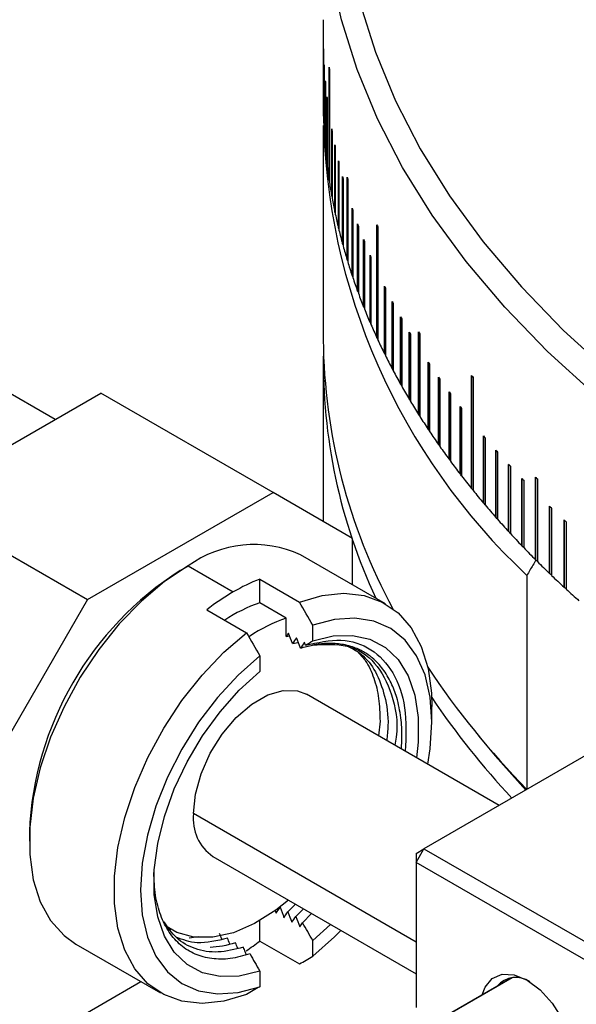
# Model space of a CAD drawing. Units: millimetres. Extents: x 11673 to 11970, y -7557 to -7347.
# Drawn here: x 11722 to 11729, y -7495 to -7482 of the extents above; entities that cross this region are included whole.
import ezdxf

# ---------------------------------------------------------------- set-up
doc = ezdxf.new("R2010")
doc.units = ezdxf.units.MM
doc.header["$LTSCALE"] = 10

msp = doc.modelspace()

# ---------------------------------------------------------------- linework, layer by layer
at = {"color": 7, "linetype": 'Continuous', "lineweight": 25}
for p, q in [((11726.0055, -7481.7899), (11726.0055, -7482.8922)), ((11726.0083, -7483.0775), (11726.0083, -7482.1793)), ((11726.0092, -7482.2081), (11726.0092, -7483.1063)), ((11726.0176, -7483.2915), (11726.0176, -7482.3933)), ((11726.0193, -7482.4222), (11726.0193, -7483.3204)), ((11726.0842, -7483.9326), (11726.0842, -7482.422)), ((11726.0885, -7482.4508), (11726.0885, -7483.9614)), ((11726.0333, -7483.5054), (11726.0333, -7482.6072)), ((11726.0359, -7482.6361), (11726.0359, -7483.5342)), ((11726.0555, -7483.7191), (11726.0555, -7482.821)), ((11726.059, -7482.8497), (11726.059, -7483.7479)), ((11726.0055, -7483.2044), (11726.0055, -7486.0623)), ((11726.1193, -7484.1457), (11726.1193, -7483.2476)), ((11726.1242, -7484.1495), (11726.1242, -7483.2748)), ((11726.1245, -7483.2763), (11726.1245, -7484.1745)), ((11726.1608, -7484.3585), (11726.1608, -7483.4603)), ((11726.1658, -7484.3622), (11726.1658, -7483.4836)), ((11726.1669, -7483.489), (11726.1669, -7484.3872)), ((11726.2088, -7484.5708), (11726.2088, -7483.6726)), ((11726.2137, -7484.5745), (11726.2137, -7483.6929)), ((11726.2158, -7483.7012), (11726.2158, -7484.5994)), ((11726.2632, -7484.7826), (11726.2632, -7483.8844)), ((11726.324, -7484.9938), (11726.324, -7483.8915)), ((11726.2681, -7484.7862), (11726.2681, -7483.9024)), ((11726.271, -7483.9129), (11726.271, -7484.8111)), ((11726.3289, -7484.9974), (11726.3289, -7483.9076)), ((11726.3327, -7483.9199), (11726.3327, -7485.0222)), ((11726.1245, -7484.151), (11726.1242, -7484.1495)), ((11726.3911, -7485.2044), (11726.3911, -7484.3062)), ((11726.396, -7485.2079), (11726.396, -7484.3208)), ((11726.4007, -7484.3345), (11726.4007, -7485.2327)), ((11726.4646, -7485.4142), (11726.4646, -7484.516)), ((11726.4695, -7485.4177), (11726.4695, -7484.5293)), ((11726.475, -7484.5443), (11726.475, -7485.4425)), ((11726.7231, -7486.0389), (11726.7231, -7484.5283)), ((11726.7279, -7486.0422), (11726.7279, -7484.5387)), ((11726.736, -7484.5562), (11726.736, -7486.0668)), ((11726.5445, -7485.6233), (11726.5445, -7484.7251)), ((11726.5493, -7485.6267), (11726.5493, -7484.7373)), ((11726.5557, -7484.7532), (11726.5557, -7485.6514)), ((11726.6306, -7485.8316), (11726.6306, -7484.9334)), ((11726.6355, -7485.8349), (11726.6355, -7484.9446)), ((11726.6427, -7484.9614), (11726.6427, -7485.8596)), ((11726.8218, -7486.2453), (11726.8218, -7485.3471)), ((11726.8266, -7486.2486), (11726.8266, -7485.3568)), ((11726.8356, -7485.3748), (11726.8356, -7486.273)), ((11726.9267, -7486.4506), (11726.9267, -7485.5524)), ((11726.9315, -7486.4539), (11726.9315, -7485.5615)), ((11726.9413, -7485.5801), (11726.9413, -7486.4782)), ((11727.0378, -7486.6549), (11727.0378, -7485.7567)), ((11727.0425, -7486.6581), (11727.0425, -7485.7652)), ((11727.0533, -7485.7842), (11727.0533, -7486.6824)), ((11722.4282, -7487.1276), (11720.3461, -7485.9256)), ((11727.1551, -7486.858), (11727.1551, -7485.9598)), ((11727.1598, -7486.8612), (11727.1598, -7485.9678)), ((11727.1713, -7485.9871), (11727.1713, -7486.8853)), ((11727.2785, -7487.0599), (11727.2785, -7485.9576)), ((11727.2831, -7487.063), (11727.2831, -7485.9651)), ((11727.2956, -7485.9847), (11727.2956, -7487.0871)), ((11726.0055, -7486.3889), (11726.0055, -7488.4899)), ((11727.4079, -7487.2606), (11727.4079, -7486.3624)), ((11727.4126, -7487.2636), (11727.4126, -7486.3694)), ((11727.4259, -7486.3893), (11727.4259, -7487.2875)), ((11727.5435, -7487.4599), (11727.5435, -7486.5617)), ((11727.5481, -7487.4629), (11727.5481, -7486.5683)), ((11727.5622, -7486.5884), (11727.5622, -7487.4866)), ((11727.9859, -7488.0491), (11727.9859, -7486.5385)), ((11727.9904, -7488.052), (11727.9904, -7486.5442)), ((11728.007, -7486.5647), (11728.007, -7488.0753)), ((11720.5622, -7488.2048), (11723.0371, -7486.7761)), ((11725.3352, -7488.1028), (11723.0371, -7486.7761)), ((11727.685, -7487.6578), (11727.685, -7486.7596)), ((11727.6896, -7487.6607), (11727.6896, -7486.7658)), ((11727.7045, -7486.7861), (11727.7045, -7487.6843)), ((11727.8325, -7487.8542), (11727.8325, -7486.956)), ((11727.837, -7487.8571), (11727.837, -7486.9619)), ((11727.8528, -7486.9824), (11727.8528, -7487.8806)), ((11728.1451, -7488.2425), (11728.1451, -7487.3443)), ((11728.1496, -7488.2453), (11728.1496, -7487.3496)), ((11728.1671, -7487.3702), (11728.1671, -7488.2684)), ((11728.3102, -7488.4342), (11728.3102, -7487.536)), ((11728.3147, -7488.437), (11728.3147, -7487.5411)), ((11728.3329, -7487.5617), (11728.3329, -7488.4599)), ((11728.4811, -7488.6242), (11728.4811, -7487.7261)), ((11728.4855, -7488.627), (11728.4855, -7487.7308)), ((11728.5046, -7487.7515), (11728.5046, -7488.6497)), ((11728.6577, -7488.8125), (11728.6577, -7487.9143)), ((11728.662, -7488.8152), (11728.662, -7487.9189)), ((11728.6819, -7487.9396), (11728.6819, -7488.8378)), ((11728.8399, -7488.999), (11728.8399, -7487.8967)), ((11728.8443, -7489.0016), (11728.8443, -7487.901)), ((11728.8649, -7487.9217), (11728.8649, -7489.024)), ((11720.5622, -7488.2048), (11722.8603, -7489.5315)), ((11722.8603, -7489.5315), (11725.3352, -7488.1028)), ((11726.3958, -7488.7153), (11725.3352, -7488.1028)), ((11729.0278, -7489.1836), (11729.0278, -7488.2854)), ((11729.0321, -7489.1862), (11729.0321, -7488.2895)), ((11729.0535, -7488.3101), (11729.0535, -7489.2083)), ((11729.2212, -7489.3663), (11729.2212, -7488.4681)), ((11729.2254, -7489.3688), (11729.2254, -7488.472)), ((11729.2477, -7488.4926), (11729.2477, -7489.3908)), ((11726.3958, -7489.3336), (11726.3958, -7488.7153)), ((11726.835, -7489.5871), (11725.7037, -7488.934)), ((11724.0977, -7489.1438), (11724.2038, -7489.0825)), ((11724.2038, -7489.0825), (11724.8048, -7489.4295)), ((11725.1584, -7489.2596), (11725.6887, -7489.5658)), ((11725.1584, -7489.575), (11725.1584, -7489.2596)), ((11728.7241, -7489.208), (11728.7241, -7492.0654)), ((11722.8603, -7489.5315), (11721.7996, -7491.3686)), ((11724.4513, -7489.6678), (11724.9816, -7489.974)), ((11725.5119, -7489.7791), (11725.1584, -7489.575)), ((11725.5119, -7490.0238), (11725.5119, -7489.7791)), ((11725.8655, -7490.0831), (11725.8655, -7489.8751)), ((11725.5119, -7490.0238), (11725.5554, -7490.0152)), ((11725.5951, -7490.119), (11725.6728, -7490.1061)), ((11725.1584, -7490.2833), (11725.1584, -7490.4913)), ((11728.3527, -7492.2798), (11725.7833, -7490.7965)), ((11730.9787, -7490.7639), (11727.3504, -7492.8584)), ((11727.4565, -7491.1647), (11727.4565, -7490.9606)), ((11726.7636, -7491.1565), (11726.745, -7491.3517)), ((11722.0825, -7492.6343), (11722.0825, -7492.7567)), ((11724.5334, -7492.9616), (11727.2443, -7494.5266)), ((11727.2443, -7493.0422), (11727.3504, -7492.8584)), ((11727.2443, -7492.9197), (11727.3504, -7492.8584)), ((11727.2443, -7492.9197), (11727.2443, -7493.0422)), ((11727.3504, -7492.8584), (11730.3203, -7494.5729)), ((11730.2142, -7494.7566), (11727.2443, -7493.0422)), ((11727.2443, -7493.0422), (11727.2443, -7494.9763)), ((11725.6338, -7493.5969), (11725.5349, -7493.7004)), ((11725.3597, -7493.6748), (11725.376, -7493.7173)), ((11725.7429, -7493.6599), (11725.6409, -7493.7617)), ((11725.8493, -7493.7213), (11725.7309, -7493.8467)), ((11725.1584, -7494.0904), (11725.1584, -7493.8184)), ((11726.1044, -7493.8685), (11725.8655, -7494.0833)), ((11723.9173, -7493.9049), (11723.971, -7493.9359)), ((11722.7039, -7494.1303), (11723.8353, -7494.7834)), ((11724.3359, -7494.034), (11724.2169, -7494.0521)), ((11725.1584, -7494.0904), (11725.6887, -7494.3965)), ((11725.8655, -7494.2913), (11725.8655, -7494.0833)), ((11725.1584, -7494.4915), (11725.1584, -7494.6995)), ((11721.7996, -7495.6555), (11723.5728, -7494.6318)), ((11728.5226, -7494.5816), (11727.6081, -7495.1096))]:
    msp.add_line(p, q, dxfattribs=at)
at = {"color": 8, "linetype": 'Continuous', "lineweight": 25}
for p, q in [((11727.2443, -7494.1038), (11724.2745, -7492.3893)), ((11728.5288, -7494.5811), (11727.6107, -7495.1111))]:
    msp.add_line(p, q, dxfattribs=at)
at = {"color": 7, "linetype": 'Continuous', "lineweight": 25, "flags": 128}
for points in [[(11741.7556, -7491.7876), (11740.6332, -7491.5947), (11739.5309, -7491.3664), (11738.4521, -7491.1034), (11737.4, -7490.8065), (11736.3779, -7490.4766), (11735.3888, -7490.1147), (11734.4357, -7489.7218), (11733.5216, -7489.2993), (11732.6492, -7488.8483), (11731.8211, -7488.3703), (11731.0399, -7487.8667), (11730.308, -7487.3389), (11729.6275, -7486.7887), (11729.0006, -7486.2178), (11728.4291, -7485.6277), (11727.9147, -7485.0203), (11727.4592, -7484.3976), (11727.0637, -7483.7612), (11726.7295, -7483.1133), (11726.4577, -7482.4557), (11726.2491, -7481.7905), (11726.1042, -7481.1197)], [(11726.4962, -7481.5646), (11726.7024, -7482.222), (11726.971, -7482.8718), (11727.3012, -7483.5121), (11727.6921, -7484.141), (11728.1423, -7484.7564), (11728.6506, -7485.3566), (11729.2153, -7485.9397), (11729.8349, -7486.504), (11730.5074, -7487.0477), (11731.2307, -7487.5692), (11732.0027, -7488.067), (11732.821, -7488.5394), (11733.6832, -7488.985), (11734.5866, -7489.4026), (11735.5284, -7489.7908), (11736.5059, -7490.1485), (11737.516, -7490.4745), (11738.5557, -7490.7679), (11739.6218, -7491.0279), (11740.7111, -7491.2535), (11741.8203, -7491.4441)], [(11724.2038, -7489.0825), (11723.8876, -7489.2924), (11723.5785, -7489.5523), (11723.2834, -7489.8564), (11723.0088, -7490.198), (11722.7609, -7490.5694), (11722.5453, -7490.9623), (11722.3667, -7491.3679), (11722.2291, -7491.7771), (11722.1356, -7492.1809), (11722.0884, -7492.5703), (11722.0884, -7492.9364), (11722.1356, -7493.2711), (11722.2291, -7493.567), (11722.3667, -7493.8175), (11722.5453, -7494.0169), (11722.7039, -7494.1303)], [(11725.6887, -7489.5658), (11725.9927, -7489.4767), (11726.2824, -7489.4466), (11726.5515, -7489.4761), (11726.794, -7489.5647), (11727.0048, -7489.7103), (11727.1792, -7489.9099), (11727.3135, -7490.159), (11727.4046, -7490.4522), (11727.4507, -7490.7832), (11727.4565, -7490.9606)], [(11727.4008, -7491.7303), (11727.4334, -7491.523), (11727.4565, -7491.1647), (11727.4334, -7490.8331), (11727.3647, -7490.5361), (11727.252, -7490.2805), (11727.0981, -7490.0727), (11726.9065, -7489.9173), (11726.6817, -7489.8183), (11726.4293, -7489.7778), (11726.155, -7489.7969), (11725.8655, -7489.8751)], [(11724.9816, -7494.8047), (11724.6776, -7494.8938), (11724.3879, -7494.9239), (11724.1189, -7494.8944), (11723.8763, -7494.8058), (11723.6655, -7494.6602), (11723.4911, -7494.4606), (11723.3569, -7494.2115), (11723.2657, -7493.9183), (11723.2196, -7493.5873), (11723.2196, -7493.2258), (11723.2657, -7492.8416), (11723.3569, -7492.4431), (11723.4911, -7492.039), (11723.6655, -7491.638), (11723.8763, -7491.249), (11724.1189, -7490.8804), (11724.3879, -7490.5402), (11724.6776, -7490.2359), (11724.9816, -7489.974)], [(11725.8655, -7490.0831), (11726.1388, -7490.0167), (11726.3958, -7490.0092), (11726.6299, -7490.0606), (11726.8351, -7490.1698), (11727.006, -7490.3337), (11727.1382, -7490.5483), (11727.2283, -7490.8079), (11727.274, -7491.1058), (11727.274, -7491.4344), (11727.2518, -7491.6442)], [(11725.7689, -7490.1413), (11725.7606, -7490.1194), (11725.754, -7490.1021)], [(11725.1584, -7490.2833), (11724.8689, -7490.5394), (11724.5946, -7490.8369), (11724.3421, -7491.1689), (11724.1174, -7491.5274), (11723.9258, -7491.904), (11723.7718, -7492.2896), (11723.6592, -7492.6752), (11723.5905, -7493.0516), (11723.5674, -7493.4099), (11723.5905, -7493.7415), (11723.6592, -7494.0386), (11723.7718, -7494.2941), (11723.9258, -7494.502), (11724.1174, -7494.6573), (11724.3421, -7494.7563), (11724.5946, -7494.7968), (11724.8689, -7494.7777), (11725.1584, -7494.6995)], [(11725.1584, -7494.4915), (11724.8851, -7494.5579), (11724.6281, -7494.5654), (11724.3939, -7494.514), (11724.1888, -7494.4048), (11724.0178, -7494.2409), (11723.8856, -7494.0263), (11723.7955, -7493.7667), (11723.7499, -7493.4688), (11723.7499, -7493.1402), (11723.7955, -7492.7896), (11723.8856, -7492.426), (11724.0178, -7492.0588), (11724.1888, -7491.6975), (11724.3939, -7491.3514), (11724.6281, -7491.0297), (11724.8851, -7490.7404), (11725.1584, -7490.4913)], [(11724.2745, -7492.3893), (11724.3002, -7492.1302), (11724.3757, -7491.8565), (11724.4968, -7491.5842), (11724.6563, -7491.3289), (11724.8449, -7491.1057), (11725.0518, -7490.9273), (11725.2649, -7490.8043), (11725.4718, -7490.7438), (11725.6605, -7490.7492), (11725.7833, -7490.7965)], [(11728.0807, -7491.3498), (11728.2994, -7491.6162), (11728.7085, -7492.0744)], [(11725.5432, -7493.5446), (11725.3735, -7493.6782), (11725.0888, -7493.8569), (11724.806, -7493.9786), (11724.5334, -7494.0399), (11724.2788, -7494.0389), (11724.0495, -7493.9757), (11723.891, -7493.883)], [(11725.8655, -7494.2913), (11726.155, -7494.0352), (11726.2414, -7493.9476)], [(11728.1289, -7494.8089), (11728.1665, -7494.7066), (11728.2617, -7494.5905), (11728.3948, -7494.5342), (11728.555, -7494.5422), (11728.7293, -7494.6139)], [(11728.7293, -7494.6139), (11728.9036, -7494.7434), (11729.0638, -7494.9204), (11729.1969, -7495.1304), (11729.2921, -7495.3564), (11729.3417, -7495.5802), (11729.3417, -7495.7835), (11729.2921, -7495.95), (11729.1969, -7496.0661), (11729.0638, -7496.1225), (11728.9036, -7496.1145), (11728.8789, -7496.108)]]:
    msp.add_lwpolyline(points, dxfattribs=at)
at = {"color": 7, "linetype": 'Continuous', "lineweight": 25}
for centre, radius, start, end in [((11733.0937, -7481.9795), 7.0883, 181.61519, 181.84858), ((11733.1131, -7481.9786), 7.1077, 183.34519, 183.57815), ((11733.2484, -7481.351), 7.2439, 188.50265, 188.73269), ((11733.1454, -7481.9761), 7.1401, 185.07112, 185.30338), ((11733.1906, -7481.9713), 7.1855, 186.79095, 187.02222), ((11733.0891, -7482.8778), 7.0837, 180.11685, 181.61531), ((11734.5884, -7482.9427), 8.5817, 180.65748, 226.89366), ((11733.1021, -7482.8774), 7.0966, 181.84885, 183.34549), ((11733.1279, -7482.8758), 7.1225, 183.57861, 185.07162), ((11733.3188, -7481.9516), 7.3153, 190.2043, 190.43284), ((11733.4017, -7481.9352), 7.3998, 191.89404, 192.12083), ((11733.1666, -7482.8723), 7.1614, 185.30403, 186.79162), ((11733.2181, -7482.866), 7.2133, 187.02305, 188.50351), ((11733.4969, -7481.9135), 7.4974, 193.5701, 193.79491), ((11733.6042, -7481.8857), 7.6082, 195.23082, 195.45345), ((11733.7232, -7481.647), 7.7322, 196.87467, 197.09491), ((11733.2823, -7482.8562), 7.2782, 188.73369, 190.20533), ((11733.359, -7482.8422), 7.3561, 190.434, 191.89523), ((11733.448, -7482.8233), 7.4472, 192.12215, 193.57144), ((11733.8539, -7481.8091), 7.8695, 198.50021, 198.71789), ((11733.9959, -7481.759), 8.0201, 200.10617, 200.32111), ((11734.4868, -7480.9417), 8.5521, 204.7955, 205.00143), ((11733.5493, -7482.7986), 7.5514, 193.79638, 195.23231), ((11733.6625, -7482.7675), 7.6688, 195.45506, 196.87629), ((11734.149, -7481.7002), 8.184, 201.69137, 201.90343), ((11734.3127, -7481.6321), 8.3613, 203.25478, 203.46383), ((11733.7874, -7482.7293), 7.7994, 197.09664, 198.50196), ((11733.9238, -7482.6834), 7.9433, 198.71973, 200.10803), ((11734.0713, -7482.629), 8.1005, 200.32305, 201.69332), ((11734.6709, -7481.4657), 8.7564, 206.31276, 206.51547), ((11734.8645, -7481.3662), 8.9741, 207.80591, 208.00534), ((11734.2297, -7482.5657), 8.2712, 201.90546, 203.25682), ((11734.3987, -7482.4927), 8.4552, 203.46594, 204.79761), ((11735.0674, -7481.2554), 9.2053, 209.27444, 209.47052), ((11735.2791, -7481.1327), 9.4499, 210.71795, 210.91062), ((11735.4991, -7480.7936), 9.7081, 212.13612, 212.32537), ((11733.7081, -7485.9819), 7.7031, 180.59857, 208.47542), ((11734.5778, -7482.4095), 8.6527, 205.0036, 206.31494), ((11733.4965, -7486.3517), 7.4902, 179.03536, 204.96057), ((11734.7667, -7482.3156), 8.8637, 206.5177, 207.80815), ((11735.727, -7480.8501), 9.9796, 213.52879, 213.71458), ((11734.9651, -7482.2106), 9.0881, 208.00761, 209.27672), ((11735.9624, -7480.6895), 10.2646, 214.89584, 215.07818), ((11736.7082, -7479.5147), 11.1988, 218.84373, 219.01578), ((11735.1724, -7482.0938), 9.3261, 209.47282, 210.72025), ((11736.2047, -7480.5156), 10.5628, 216.23729, 216.41618), ((11735.3883, -7481.9651), 9.5775, 210.91294, 212.13845), ((11736.4534, -7480.3282), 10.8743, 217.5532, 217.72866), ((11735.6123, -7481.8238), 9.8423, 212.3277, 213.53112), ((11735.844, -7481.6697), 10.1205, 213.71692, 214.89818), ((11736.9683, -7479.9121), 11.5363, 220.1091, 220.27778), ((11736.0829, -7481.5025), 10.4121, 215.08052, 216.23962), ((11737.2334, -7479.6831), 11.8866, 221.34958, 221.51493), ((11736.3285, -7481.3219), 10.717, 216.4185, 217.55552), ((11737.5029, -7479.4401), 12.2495, 222.56551, 222.72758), ((11736.5803, -7481.1277), 11.035, 217.73097, 218.84603), ((11737.7763, -7479.183), 12.6248, 223.75727, 223.91611), ((11738.053, -7478.7077), 13.0122, 224.92527, 225.08094), ((11736.8378, -7480.9197), 11.366, 219.01807, 220.11138), ((11737.1005, -7480.6977), 11.7099, 220.28004, 221.35183), ((11738.3325, -7478.6266), 13.4116, 226.06996, 226.22253), ((11737.3678, -7480.4617), 12.0665, 221.51716, 222.56773), ((11738.6142, -7478.3275), 13.8225, 227.19183, 227.34136), ((11737.6393, -7480.2117), 12.4356, 222.72977, 223.75945), ((11725.0797, -7490.2803), 1.4839, 65.13373, 126.17673), ((11737.9144, -7479.9475), 12.817, 223.91826, 224.92741), ((11726.4351, -7492.8203), 4.3566, 122.44686, 177.55314), ((11738.1926, -7479.6693), 13.2104, 225.08305, 226.07206), ((11726.0523, -7491.5734), 2.4804, 111.12384, 120.19353), ((11738.4733, -7479.3771), 13.6156, 226.22459, 227.19389), ((11738.756, -7479.0711), 14.0322, 227.34337, 228.29339), ((11726.4048, -7492.184), 3.1855, 120.15011, 127.82525), ((11725.8111, -7491.4854), 2.0188, 108.86363, 123.70999), ((11726.1698, -7491.7017), 2.032, 108.89035, 124.36495), ((11736.6957, -7484.248), 11.1654, 213.64282, 224.44222), ((11736.6295, -7484.6181), 11.0865, 214.14238, 223.01566), ((11724.8764, -7492.4617), 0.6063, 173.14287, 235.54495), ((11723.1048, -7491.4357), 3.3562, 303.89815, 307.72477), ((11728.5777, -7494.9002), 0.3241, 54.53481, 140.57594)]:
    msp.add_arc(centre, radius, start, end, dxfattribs=at)
for points in [[(11726.0092, -7483.0782), (11726.0089, -7483.078), (11726.0086, -7483.0777), (11726.0083, -7483.0775)], [(11726.0225, -7483.2955), (11726.0209, -7483.2942), (11726.0192, -7483.2928), (11726.0175, -7483.2915)], [(11726.0243, -7483.3243), (11726.0237, -7483.3147), (11726.0231, -7483.3051), (11726.0225, -7483.2955)], [(11726.0383, -7483.5093), (11726.0366, -7483.508), (11726.0349, -7483.5067), (11726.0333, -7483.5054)], [(11726.0409, -7483.5382), (11726.04, -7483.5286), (11726.0391, -7483.519), (11726.0383, -7483.5093)], [(11726.0605, -7483.723), (11726.0588, -7483.7217), (11726.0571, -7483.7204), (11726.0555, -7483.7191)], [(11726.064, -7483.7518), (11726.0628, -7483.7422), (11726.0616, -7483.7326), (11726.0605, -7483.723)], [(11726.0885, -7483.936), (11726.0871, -7483.9348), (11726.0856, -7483.9337), (11726.0842, -7483.9326)], [(11726.1242, -7484.1495), (11726.1226, -7484.1483), (11726.1209, -7484.147), (11726.1193, -7484.1457)], [(11726.1658, -7484.3622), (11726.1641, -7484.361), (11726.1625, -7484.3597), (11726.1608, -7484.3585)], [(11726.1669, -7484.3676), (11726.1665, -7484.3658), (11726.1662, -7484.364), (11726.1658, -7484.3622)], [(11726.2137, -7484.5745), (11726.2121, -7484.5733), (11726.2104, -7484.572), (11726.2088, -7484.5708)], [(11726.2158, -7484.5828), (11726.2151, -7484.58), (11726.2144, -7484.5773), (11726.2137, -7484.5745)], [(11726.2681, -7484.7862), (11726.2665, -7484.785), (11726.2648, -7484.7838), (11726.2632, -7484.7826)], [(11726.271, -7484.7968), (11726.27, -7484.7933), (11726.2691, -7484.7897), (11726.2681, -7484.7862)], [(11726.3289, -7484.9974), (11726.3272, -7484.9962), (11726.3256, -7484.995), (11726.324, -7484.9938)], [(11726.3327, -7485.0097), (11726.3314, -7485.0056), (11726.3301, -7485.0015), (11726.3289, -7484.9974)], [(11726.396, -7485.2079), (11726.3944, -7485.2067), (11726.3928, -7485.2055), (11726.3911, -7485.2044)], [(11726.4007, -7485.2217), (11726.3991, -7485.2171), (11726.3976, -7485.2125), (11726.396, -7485.2079)], [(11726.4695, -7485.4177), (11726.4679, -7485.4165), (11726.4663, -7485.4154), (11726.4646, -7485.4142)], [(11726.475, -7485.4327), (11726.4732, -7485.4277), (11726.4714, -7485.4227), (11726.4695, -7485.4177)], [(11726.5493, -7485.6267), (11726.5477, -7485.6256), (11726.5461, -7485.6244), (11726.5445, -7485.6233)], [(11726.5557, -7485.6427), (11726.5536, -7485.6374), (11726.5515, -7485.6321), (11726.5493, -7485.6267)], [(11726.6355, -7485.8349), (11726.6339, -7485.8338), (11726.6323, -7485.8327), (11726.6306, -7485.8316)], [(11726.6427, -7485.8517), (11726.6403, -7485.8461), (11726.6379, -7485.8405), (11726.6355, -7485.8349)], [(11726.7279, -7486.0422), (11726.7263, -7486.0411), (11726.7247, -7486.04), (11726.7231, -7486.0389)], [(11726.736, -7486.0597), (11726.7333, -7486.0539), (11726.7306, -7486.0481), (11726.7279, -7486.0422)], [(11726.8266, -7486.2486), (11726.825, -7486.2475), (11726.8234, -7486.2464), (11726.8218, -7486.2453)], [(11726.8356, -7486.2667), (11726.8326, -7486.2606), (11726.8296, -7486.2546), (11726.8266, -7486.2486)], [(11726.9315, -7486.4539), (11726.9299, -7486.4528), (11726.9283, -7486.4517), (11726.9267, -7486.4506)], [(11726.9413, -7486.4725), (11726.938, -7486.4663), (11726.9347, -7486.4601), (11726.9315, -7486.4539)], [(11727.0425, -7486.6581), (11727.041, -7486.657), (11727.0394, -7486.656), (11727.0378, -7486.6549)], [(11727.0533, -7486.6771), (11727.0497, -7486.6708), (11727.0461, -7486.6644), (11727.0425, -7486.6581)], [(11727.1598, -7486.8612), (11727.1582, -7486.8601), (11727.1566, -7486.8591), (11727.1551, -7486.858)], [(11727.1713, -7486.8806), (11727.1675, -7486.8741), (11727.1636, -7486.8676), (11727.1598, -7486.8612)], [(11727.2831, -7487.063), (11727.2816, -7487.062), (11727.28, -7487.061), (11727.2785, -7487.0599)], [(11727.2956, -7487.0827), (11727.2914, -7487.0762), (11727.2873, -7487.0696), (11727.2831, -7487.063)], [(11727.4126, -7487.2636), (11727.411, -7487.2626), (11727.4095, -7487.2616), (11727.4079, -7487.2606)], [(11727.4259, -7487.2836), (11727.4214, -7487.2769), (11727.417, -7487.2703), (11727.4126, -7487.2636)], [(11727.5481, -7487.4629), (11727.5465, -7487.4619), (11727.545, -7487.4609), (11727.5434, -7487.4599)], [(11727.5622, -7487.483), (11727.5575, -7487.4763), (11727.5528, -7487.4696), (11727.5481, -7487.4629)], [(11727.6896, -7487.6607), (11727.688, -7487.6597), (11727.6865, -7487.6587), (11727.685, -7487.6578)], [(11727.7045, -7487.6811), (11727.6995, -7487.6743), (11727.6946, -7487.6675), (11727.6896, -7487.6607)], [(11727.837, -7487.8571), (11727.8355, -7487.8561), (11727.834, -7487.8552), (11727.8325, -7487.8542)], [(11727.8528, -7487.8776), (11727.8475, -7487.8708), (11727.8423, -7487.8639), (11727.837, -7487.8571)], [(11727.9904, -7488.052), (11727.9889, -7488.051), (11727.9874, -7488.0501), (11727.9859, -7488.0491)], [(11728.007, -7488.0726), (11728.0015, -7488.0657), (11727.9959, -7488.0589), (11727.9904, -7488.052)], [(11728.1496, -7488.2453), (11728.1481, -7488.2444), (11728.1466, -7488.2434), (11728.1451, -7488.2425)], [(11728.1671, -7488.266), (11728.1613, -7488.2591), (11728.1554, -7488.2522), (11728.1496, -7488.2453)], [(11728.3147, -7488.437), (11728.3132, -7488.4361), (11728.3117, -7488.4351), (11728.3102, -7488.4342)], [(11728.3329, -7488.4577), (11728.3269, -7488.4508), (11728.3208, -7488.4439), (11728.3147, -7488.437)], [(11728.4855, -7488.627), (11728.484, -7488.6261), (11728.4826, -7488.6252), (11728.4811, -7488.6242)], [(11728.5046, -7488.6477), (11728.4982, -7488.6408), (11728.4919, -7488.6339), (11728.4855, -7488.627)], [(11728.662, -7488.8152), (11728.6606, -7488.8143), (11728.6591, -7488.8134), (11728.6577, -7488.8125)], [(11728.6819, -7488.8359), (11728.6753, -7488.829), (11728.6687, -7488.8221), (11728.662, -7488.8152)], [(11728.8443, -7489.0016), (11728.8428, -7489.0007), (11728.8414, -7488.9999), (11728.8399, -7488.999)], [(11728.8649, -7489.0223), (11728.858, -7489.0154), (11728.8511, -7489.0085), (11728.8443, -7489.0016)], [(11729.0321, -7489.1862), (11729.0306, -7489.1853), (11729.0292, -7489.1845), (11729.0278, -7489.1836)], [(11729.0535, -7489.2068), (11729.0464, -7489.2), (11729.0392, -7489.1931), (11729.0321, -7489.1862)], [(11729.2254, -7489.3688), (11729.224, -7489.368), (11729.2226, -7489.3671), (11729.2212, -7489.3663)], [(11729.2477, -7489.3894), (11729.2403, -7489.3826), (11729.2329, -7489.3757), (11729.2254, -7489.3688)], [(11725.8655, -7489.8751), (11725.8066, -7489.772), (11725.7477, -7489.6689), (11725.6887, -7489.5658)], [(11724.9816, -7489.974), (11725.0406, -7490.0771), (11725.0995, -7490.1802), (11725.1584, -7490.2833)], [(11725.5418, -7489.9797), (11725.5319, -7489.9944), (11725.5219, -7490.0091), (11725.5119, -7490.0238)], [(11725.5951, -7490.119), (11725.5773, -7490.0725), (11725.5596, -7490.0261), (11725.5418, -7489.9797)], [(11725.6479, -7490.0409), (11725.6303, -7490.0669), (11725.6127, -7490.0929), (11725.5951, -7490.119)], [(11725.7011, -7490.1802), (11725.6834, -7490.1338), (11725.6657, -7490.0873), (11725.6479, -7490.0409)], [(11725.754, -7490.1021), (11725.7363, -7490.1281), (11725.7187, -7490.1542), (11725.7011, -7490.1802)], [(11725.7011, -7490.1802), (11725.7557, -7490.1635), (11725.81, -7490.1502), (11725.8637, -7490.1406)], [(11725.7689, -7490.1413), (11725.8011, -7490.1219), (11725.8333, -7490.1025), (11725.8655, -7490.0831)], [(11725.376, -7493.7173), (11725.3936, -7493.6913), (11725.4112, -7493.6653), (11725.4288, -7493.6392)], [(11725.4288, -7493.6392), (11725.4465, -7493.6857), (11725.4643, -7493.7321), (11725.482, -7493.7785)], [(11725.482, -7493.7785), (11725.4997, -7493.7525), (11725.5173, -7493.7265), (11725.5349, -7493.7004)], [(11725.5349, -7493.7004), (11725.5526, -7493.7469), (11725.5703, -7493.7933), (11725.5881, -7493.8398)], [(11725.5881, -7493.8398), (11725.6057, -7493.8138), (11725.6233, -7493.7877), (11725.6409, -7493.7617)], [(11725.6409, -7493.7617), (11725.6587, -7493.8081), (11725.6764, -7493.8546), (11725.6942, -7493.901)], [(11725.6942, -7493.901), (11725.7064, -7493.8829), (11725.7187, -7493.8648), (11725.7309, -7493.8467)], [(11725.8655, -7494.0833), (11725.8206, -7494.0045), (11725.7757, -7493.9256), (11725.7309, -7493.8467)], [(11724.6506, -7494.0635), (11724.6413, -7494.0391), (11724.632, -7494.0147), (11724.6228, -7493.9903)], [(11724.8349, -7494.1128), (11724.7192, -7494.1505), (11724.6046, -7494.1719), (11724.4955, -7494.175)], [(11724.7575, -7494.127), (11724.7479, -7494.1018), (11724.7384, -7494.0767), (11724.7289, -7494.0516)], [(11724.8636, -7494.1882), (11724.854, -7494.1631), (11724.8445, -7494.1379), (11724.8349, -7494.1128)], [(11725.0283, -7494.2628), (11725.0716, -7494.339), (11725.115, -7494.4153), (11725.1584, -7494.4915)], [(11725.6887, -7494.3965), (11725.7477, -7494.3615), (11725.8066, -7494.3264), (11725.8655, -7494.2913)], [(11725.1584, -7494.6995), (11725.0995, -7494.7346), (11725.0406, -7494.7697), (11724.9816, -7494.8047)]]:
    msp.add_open_spline(points, degree=3, dxfattribs=at)
for points, knots in [([(11728.8456, -7489.0029), (11728.832, -7489.0258), (11728.7915, -7489.0941), (11728.7511, -7489.1625), (11728.7241, -7489.208)], [0, 0, 0, 0, 0.334413, 1, 1, 1, 1]), ([(11725.7689, -7490.1413), (11725.931, -7490.1053), (11726.2555, -7490.0332), (11726.6608, -7490.1726), (11726.9556, -7490.4855), (11727.1241, -7490.9556), (11727.1087, -7491.3568), (11727.1011, -7491.5572)], [0, 0, 0, 0, 0.1993783, 0.3991414, 0.5992895, 0.7998225, 1, 1, 1, 1]), ([(11727.0488, -7491.5271), (11727.0524, -7491.4712), (11727.0615, -7491.3266), (11727.045, -7491.0921), (11726.9971, -7490.8507), (11726.9278, -7490.6691), (11726.862, -7490.5462), (11726.8024, -7490.4578), (11726.7356, -7490.3789), (11726.6512, -7490.2993), (11726.5641, -7490.2389), (11726.4739, -7490.1928), (11726.3934, -7490.1611), (11726.2764, -7490.1292), (11726.1384, -7490.1135), (11726.0012, -7490.1191), (11725.9178, -7490.1306), (11725.8788, -7490.1377), (11725.8682, -7490.1397), (11725.8651, -7490.1404), (11725.8641, -7490.1406), (11725.8637, -7490.1406)], [0, 0, 0, 0, 0.0609937, 0.1578555, 0.2744002, 0.3686761, 0.4213124, 0.473859, 0.5263175, 0.5786896, 0.6545716, 0.693173, 0.7383801, 0.7901596, 0.8803477, 0.94529, 0.9851421, 0.9956918, 0.9986258, 0.9995079, 1, 1, 1, 1]), ([(11725.8637, -7490.1406), (11726.0246, -7490.1302), (11726.3467, -7490.1093), (11726.7169, -7490.3525), (11726.9349, -7490.7802), (11727.0142, -7491.1846), (11726.9692, -7491.441), (11726.9628, -7491.4774)], [0, 0, 0, 0, 0.23926484, 0.47905044, 0.71935678, 0.96018388, 1, 1, 1, 1]), ([(11726.3031, -7490.1384), (11726.3765, -7490.1747), (11726.5364, -7490.2538), (11726.7143, -7490.4888), (11726.8353, -7490.8127), (11726.8836, -7491.131), (11726.8602, -7491.3478), (11726.8531, -7491.4141)], [0, 0, 0, 0, 0.19330004, 0.42124309, 0.6548331, 0.89448543, 1, 1, 1, 1]), ([(11726.4782, -7490.2416), (11726.5104, -7490.2766), (11726.5951, -7490.3687), (11726.6865, -7490.5742), (11726.7557, -7490.8433), (11726.761, -7491.0521), (11726.7636, -7491.1565)], [0, 0, 0, 0, 0.1704037, 0.4475466, 0.7238224, 1, 1, 1, 1]), ([(11725.0283, -7494.2628), (11724.9393, -7494.2873), (11724.7614, -7494.3364), (11724.5146, -7494.3335), (11724.2914, -7494.2742), (11724.0994, -7494.1545), (11723.9436, -7493.9794), (11723.8299, -7493.7529), (11723.7575, -7493.4849), (11723.7488, -7493.2775), (11723.7444, -7493.1742)], [0, 0, 0, 0, 0.1246938, 0.2495265, 0.3744981, 0.4996086, 0.624858, 0.7502464, 0.8757736, 1, 1, 1, 1]), ([(11724.941, -7494.174), (11724.8255, -7494.2024), (11724.5935, -7494.2593), (11724.2899, -7494.2069), (11724.0415, -7494.0705), (11723.9318, -7493.9082), (11723.8804, -7493.8321)], [0, 0, 0, 0, 0.25812964, 0.51844386, 0.77426575, 1, 1, 1, 1]), ([(11724.7289, -7494.0516), (11724.5883, -7494.0864), (11724.3341, -7494.1495), (11724.1317, -7494.0725), (11724.0413, -7494.0381)], [0, 0, 0, 0, 0.5531387, 1, 1, 1, 1]), ([(11724.979, -7494.2742), (11724.9741, -7494.2612), (11724.9614, -7494.2278), (11724.9487, -7494.1944), (11724.941, -7494.174)], [0, 0, 0, 0, 0.38884023, 1, 1, 1, 1])]:
    msp.add_open_spline(points, degree=3, knots=knots, dxfattribs=at)

doc.saveas('drawing.dxf')
